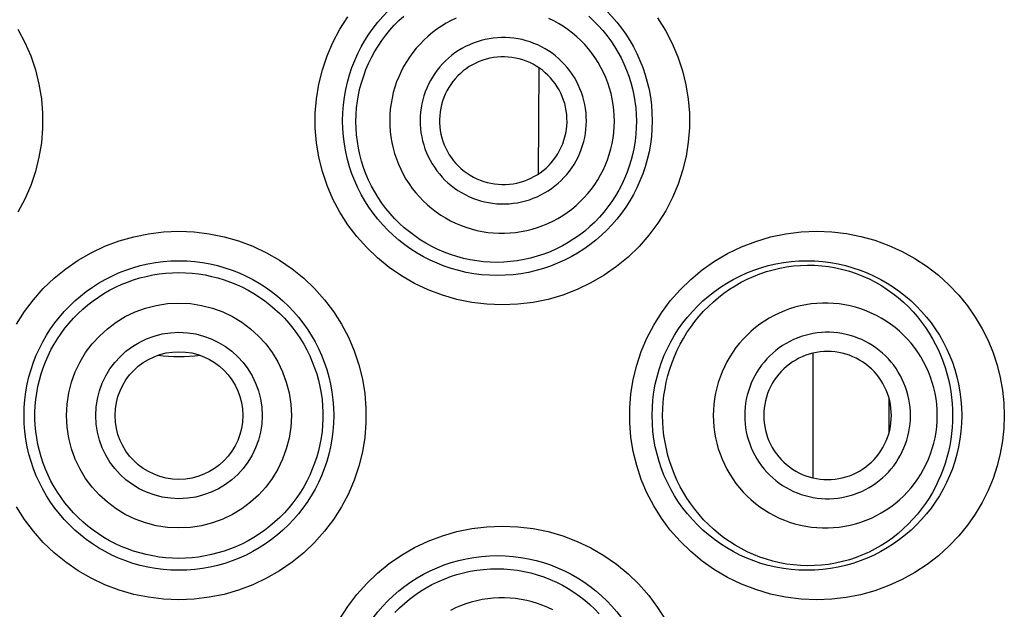
# Model space of a CAD drawing. Units: millimetres. Extents: x 0 to 1189, y 0 to 841.
# Drawn here: x 561 to 568, y 735 to 739 of the extents above; entities that cross this region are included whole.
import ezdxf

# ---------------------------------------------------------------- set-up
doc = ezdxf.new("R2010")
doc.units = ezdxf.units.MM
doc.header["$LTSCALE"] = 65.395
doc.layers.get('0').update_dxf_attribs({"linetype": 'CONTINUOUS'})

msp = doc.modelspace()

# ---------------------------------------------------------------- linework, layer by layer
at = {"color": 7, "linetype": 'Continuous'}
for p, q in [((564.5317, 738.6104), (564.5281, 737.8782)), ((566.4198, 736.6432), (566.4198, 735.7838)), ((566.9439, 736.3373), (566.9439, 736.0898))]:
    msp.add_line(p, q, dxfattribs=at)
for points in [[(564.2801, 736.9755), (564.1736, 736.9801), (564.0694, 736.9927), (563.9674, 737.0134), (563.867, 737.0425), (563.7688, 737.0796), (563.6748, 737.124), (563.5851, 737.1757), (563.4995, 737.2346), (563.4195, 737.2995), (563.3453, 737.3705), (563.2768, 737.4474), (563.2151, 737.5289), (563.1605, 737.615), (563.1127, 737.7055), (563.0726, 737.7989), (563.0404, 737.895), (563.0158, 737.9939), (562.9994, 738.0938), (562.9913, 738.1946), (562.9913, 738.2964), (562.9994, 738.3972), (563.0158, 738.4971), (563.0403, 738.596), (563.0726, 738.6921), (563.1127, 738.7855), (563.1604, 738.876), (563.2151, 738.9621)], [(563.2755, 738.1484), (563.2722, 738.1947), (563.2712, 738.241), (563.2724, 738.2872), (563.2759, 738.3333), (563.2815, 738.3791), (563.2892, 738.4243), (563.299, 738.4688), (563.3108, 738.5125), (563.3246, 738.5557), (563.3406, 738.5983), (563.3585, 738.6403), (563.3784, 738.6813), (563.4002, 738.7213), (563.4238, 738.7602), (563.4493, 738.798), (563.4764, 738.8345), (563.5053, 738.8697), (563.5357, 738.9034), (563.5677, 738.9357), (563.6012, 738.9665)], [(563.9627, 738.9525), (563.9278, 738.9359), (563.8939, 738.9175), (563.8608, 738.8975), (563.8288, 738.8759), (563.798, 738.8526), (563.7683, 738.8279), (563.7399, 738.8017), (563.7129, 738.7742), (563.6872, 738.7453), (563.663, 738.7152), (563.6404, 738.6839), (563.6193, 738.6515), (563.5999, 738.6181), (563.5821, 738.5838), (563.5661, 738.5486), (563.5519, 738.5127), (563.5394, 738.4761), (563.5288, 738.4389), (563.5201, 738.4013), (563.5133, 738.3633), (563.5083, 738.325), (563.5053, 738.2864), (563.5042, 738.2478), (563.505, 738.2092), (563.5077, 738.1707)], [(565.3505, 738.9546), (565.4044, 738.8682), (565.4514, 738.7777), (565.4906, 738.685), (565.5219, 738.5901), (565.5455, 738.493), (565.5613, 738.3951), (565.5692, 738.2964), (565.5693, 738.197), (565.5616, 738.0983), (565.546, 738.0004), (565.5226, 737.9032), (565.4914, 737.8083), (565.4525, 737.7156), (565.4058, 737.6251), (565.3519, 737.5387), (565.2908, 737.4564), (565.2224, 737.3782), (565.1482, 737.306), (565.0679, 737.2399), (564.9817, 737.1798), (564.8912, 737.127), (564.7961, 737.0817), (564.6967, 737.0437), (564.5952, 737.014), (564.4922, 736.9929), (564.3872, 736.98), (564.2801, 736.9755)], [(565.0492, 738.3188), (565.0446, 738.3572), (565.038, 738.3953), (565.0296, 738.433), (565.0193, 738.4702), (565.0071, 738.5069), (564.9931, 738.5429), (564.9774, 738.5782), (564.9599, 738.6127), (564.9407, 738.6462), (564.9199, 738.6788), (564.8975, 738.7103), (564.8735, 738.7406), (564.8481, 738.7697), (564.8212, 738.7974), (564.793, 738.8238), (564.7636, 738.8488), (564.7329, 738.8723), (564.7011, 738.8942), (564.6682, 738.9144), (564.6343, 738.9331), (564.5996, 738.95)], [(564.8752, 738.9664), (564.9093, 738.9349), (564.9416, 738.9019), (564.9723, 738.8676), (565.0012, 738.8319), (565.0282, 738.7951), (565.0535, 738.7572), (565.0769, 738.7182), (565.0985, 738.678), (565.1182, 738.6368), (565.1359, 738.5948), (565.1516, 738.552), (565.1654, 738.5085), (565.1769, 738.4648), (565.1864, 738.421), (565.1938, 738.3771), (565.1992, 738.3332)], [(560.9421, 738.8761), (560.9899, 738.7855), (561.03, 738.6922), (561.0622, 738.596), (561.0868, 738.4971), (561.1032, 738.3972), (561.1113, 738.2964), (561.1113, 738.1947), (561.1032, 738.0938), (561.0868, 737.994), (561.0623, 737.8951), (561.03, 737.7989), (560.9899, 737.7056), (560.9422, 737.615)], [(564.8569, 738.3003), (564.8535, 738.3288), (564.8486, 738.3569), (564.8424, 738.3847), (564.8348, 738.4122), (564.8258, 738.4394), (564.8154, 738.4661), (564.8038, 738.4922), (564.7908, 738.5178), (564.7767, 738.5426), (564.7613, 738.5666), (564.7447, 738.59), (564.7269, 738.6124), (564.7081, 738.6339), (564.6882, 738.6545), (564.6674, 738.674), (564.6456, 738.6925), (564.6228, 738.7099), (564.5993, 738.7261), (564.575, 738.7411), (564.5499, 738.7549), (564.5242, 738.7674), (564.498, 738.7786), (564.4711, 738.7885), (564.4438, 738.7971), (564.4162, 738.8042), (564.3882, 738.81), (564.3599, 738.8144), (564.3315, 738.8174), (564.303, 738.8189), (564.2744, 738.819), (564.2459, 738.8177), (564.2174, 738.815), (564.1891, 738.8108), (564.1611, 738.8053), (564.1334, 738.7983), (564.106, 738.79), (564.0792, 738.7803), (564.0528, 738.7693), (564.027, 738.757), (564.0019, 738.7434), (563.9774, 738.7286), (563.9537, 738.7126), (563.9309, 738.6954), (563.9089, 738.6771), (563.8879, 738.6577), (563.8679, 738.6373), (563.8489, 738.6159), (563.831, 738.5937), (563.8142, 738.5705), (563.7986, 738.5465), (563.7842, 738.5218), (563.7711, 738.4964), (563.7593, 738.4703), (563.7487, 738.4438), (563.7395, 738.4167), (563.7317, 738.3892), (563.7252, 738.3613), (563.7202, 738.3332), (563.7165, 738.3048), (563.7143, 738.2763), (563.7135, 738.2478), (563.7141, 738.2193), (563.7161, 738.1907)], [(564.724, 738.2876), (564.7207, 738.3131), (564.7161, 738.3382), (564.71, 738.363), (564.7025, 738.3874), (564.6935, 738.4114), (564.6832, 738.4348), (564.6715, 738.4575), (564.6585, 738.4796), (564.6443, 738.5009), (564.6289, 738.5212), (564.6122, 738.5408), (564.5946, 738.5592), (564.5758, 738.5766), (564.5561, 738.5929), (564.5355, 738.608), (564.514, 738.6219), (564.4917, 738.6345), (564.4688, 738.6458), (564.4453, 738.6557), (564.4211, 738.6643), (564.3966, 738.6714), (564.3717, 738.6771), (564.3464, 738.6813), (564.321, 738.6841), (564.2955, 738.6853), (564.2699, 738.6851), (564.2444, 738.6834), (564.2191, 738.6802), (564.1939, 738.6756), (564.1691, 738.6695), (564.1447, 738.6619), (564.1207, 738.653), (564.0973, 738.6426), (564.0746, 738.631), (564.0525, 738.618), (564.0313, 738.6037), (564.011, 738.5883), (563.9915, 738.5717), (563.9731, 738.554), (563.9557, 738.5352), (563.9394, 738.5154), (563.9243, 738.4948), (563.9105, 738.4733), (563.8979, 738.451), (563.8866, 738.4281), (563.8767, 738.4045), (563.8682, 738.3803), (563.861, 738.3558), (563.8554, 738.3309), (563.8511, 738.3056), (563.8484, 738.2802), (563.8471, 738.2547), (563.8473, 738.2292), (563.849, 738.2035)], [(565.1992, 738.3332), (565.2026, 738.2882), (565.2039, 738.243), (565.2032, 738.1978), (565.2003, 738.1527), (565.1954, 738.1078), (565.1884, 738.0632), (565.1794, 738.0192), (565.1684, 737.9757), (565.1553, 737.9327), (565.1402, 737.8901), (565.1231, 737.8481), (565.104, 737.8069), (565.083, 737.7665), (565.06, 737.7271), (565.035, 737.6887), (565.0081, 737.6513), (564.9794, 737.615), (564.9489, 737.5802), (564.9169, 737.547), (564.8833, 737.5153), (564.8482, 737.4853), (564.8118, 737.457), (564.774, 737.4305), (564.7348, 737.4057), (564.6943, 737.3827), (564.6525, 737.3617), (564.6096, 737.3427), (564.5656, 737.3257), (564.5207, 737.3108), (564.4753, 737.2982), (564.4295, 737.2879), (564.3833, 737.2798), (564.3368, 737.2741), (564.2903, 737.2705), (564.2437, 737.2693), (564.197, 737.2703), (564.1503, 737.2735), (564.1037, 737.2791), (564.0575, 737.2869), (564.0116, 737.2969), (563.9664, 737.3091), (563.9219, 737.3235), (563.8784, 737.3398), (563.8359, 737.3582), (563.7944, 737.3785), (563.7539, 737.4008), (563.7147, 737.4249), (563.6765, 737.4509), (563.6396, 737.4787), (563.6041, 737.5082), (563.57, 737.5394), (563.5376, 737.572), (563.5068, 737.606), (563.4777, 737.6414), (563.4503, 737.678), (563.4248, 737.7158), (563.401, 737.7549), (563.3789, 737.7952), (563.3588, 737.8367), (563.3406, 737.8792), (563.3244, 737.9226), (563.3103, 737.9669), (563.2983, 738.0117), (563.2885, 738.0569), (563.2809, 738.1025), (563.2755, 738.1484)], [(563.5077, 738.1707), (563.5124, 738.1323), (563.519, 738.0942), (563.5274, 738.0565), (563.5377, 738.0193), (563.5499, 737.9826), (563.5638, 737.9466), (563.5796, 737.9113), (563.5971, 737.8768), (563.6162, 737.8433), (563.6371, 737.8107), (563.6595, 737.7792), (563.6834, 737.7489), (563.7089, 737.7198), (563.7357, 737.6921), (563.7639, 737.6657), (563.7934, 737.6407), (563.8241, 737.6172), (563.8559, 737.5953), (563.8888, 737.5751), (563.9226, 737.5564), (563.9573, 737.5395), (563.9929, 737.5244), (564.0291, 737.511), (564.0659, 737.4995), (564.1033, 737.4898), (564.1411, 737.482), (564.1793, 737.4761), (564.2177, 737.4721), (564.2563, 737.47), (564.2949, 737.4698), (564.3334, 737.4716), (564.3719, 737.4753), (564.4101, 737.4809), (564.4479, 737.4884), (564.4854, 737.4978), (564.5223, 737.509), (564.5587, 737.5221), (564.5943, 737.537), (564.6291, 737.5536), (564.6631, 737.572), (564.6961, 737.592), (564.7281, 737.6136), (564.759, 737.6369), (564.7887, 737.6616), (564.8171, 737.6878), (564.8441, 737.7153), (564.8698, 737.7442), (564.894, 737.7743), (564.9166, 737.8056), (564.9377, 737.838), (564.9571, 737.8714), (564.9749, 737.9057), (564.9909, 737.9409), (565.0051, 737.9768), (565.0175, 738.0134), (565.0281, 738.0506), (565.0369, 738.0882), (565.0437, 738.1262), (565.0486, 738.1645), (565.0517, 738.2031), (565.0528, 738.2417), (565.052, 738.2803), (565.0492, 738.3188)], [(563.7161, 738.1907), (563.7195, 738.1623), (563.7244, 738.1341), (563.7306, 738.1063), (563.7382, 738.0788), (563.7472, 738.0516), (563.7576, 738.0249), (563.7692, 737.9988), (563.7822, 737.9733), (563.7963, 737.9485), (563.8117, 737.9244), (563.8283, 737.9011), (563.8461, 737.8786), (563.8649, 737.8571), (563.8848, 737.8365), (563.9056, 737.817), (563.9274, 737.7985), (563.9502, 737.7811), (563.9737, 737.7649), (563.998, 737.7499), (564.0231, 737.7361), (564.0488, 737.7236), (564.075, 737.7124), (564.1019, 737.7025), (564.1292, 737.694), (564.1568, 737.6868), (564.1848, 737.681), (564.2131, 737.6766), (564.2415, 737.6737), (564.27, 737.6721), (564.2986, 737.672), (564.3271, 737.6733), (564.3556, 737.6761), (564.3839, 737.6802), (564.4119, 737.6858), (564.4396, 737.6927), (564.467, 737.701), (564.4938, 737.7107), (564.5202, 737.7217), (564.546, 737.734), (564.5711, 737.7476), (564.5956, 737.7624), (564.6193, 737.7785), (564.6421, 737.7956), (564.6641, 737.814), (564.6851, 737.8333), (564.7051, 737.8537), (564.7241, 737.8751), (564.742, 737.8974), (564.7588, 737.9205), (564.7744, 737.9445), (564.7888, 737.9692), (564.8019, 737.9946), (564.8137, 738.0207), (564.8243, 738.0473), (564.8335, 738.0743), (564.8413, 738.1019), (564.8478, 738.1297), (564.8528, 738.1578), (564.8565, 738.1862), (564.8587, 738.2147), (564.8595, 738.2432), (564.8589, 738.2717), (564.8569, 738.3003)], [(563.849, 738.2035), (563.8523, 738.178), (563.8569, 738.1528), (563.863, 738.1281), (563.8705, 738.1037), (563.8795, 738.0796), (563.8898, 738.0562), (563.9015, 738.0335), (563.9145, 738.0114), (563.9287, 737.9902), (563.9441, 737.9698), (563.9608, 737.9503), (563.9784, 737.9318), (563.9972, 737.9145), (564.0169, 737.8981), (564.0375, 737.883), (564.059, 737.8692), (564.0813, 737.8565), (564.1042, 737.8453), (564.1277, 737.8353), (564.1519, 737.8268), (564.1764, 737.8196), (564.2013, 737.814), (564.2266, 737.8097), (564.252, 737.807), (564.2775, 737.8057), (564.3031, 737.8059), (564.3286, 737.8076), (564.3539, 737.8108), (564.3791, 737.8155), (564.4039, 737.8216), (564.4283, 737.8291), (564.4523, 737.8381), (564.4757, 737.8484), (564.4984, 737.8601), (564.5205, 737.8731), (564.5417, 737.8873), (564.562, 737.9027), (564.5815, 737.9194), (564.5999, 737.9371), (564.6173, 737.9558), (564.6336, 737.9756), (564.6487, 737.9962), (564.6625, 738.0177), (564.6751, 738.04), (564.6864, 738.063), (564.6963, 738.0865), (564.7048, 738.1107), (564.712, 738.1352), (564.7176, 738.1602), (564.7219, 738.1855), (564.7246, 738.2109), (564.7259, 738.2363), (564.7257, 738.2619), (564.724, 738.2876)], [(560.9315, 736.8435), (560.9863, 736.9297), (561.0481, 737.0115), (561.1169, 737.0888), (561.1913, 737.16), (561.2716, 737.225), (561.3576, 737.2841), (561.4476, 737.3358), (561.5418, 737.3801), (561.64, 737.4171), (561.7403, 737.446), (561.8419, 737.4666), (561.9456, 737.4791), (562.0513, 737.4835)], [(562.0513, 737.4835), (562.1571, 737.4791), (562.2608, 737.4666), (562.3625, 737.446), (562.4627, 737.4171), (562.5609, 737.3801), (562.655, 737.3358), (562.745, 737.284), (562.831, 737.225), (562.9113, 737.16), (562.9857, 737.0887), (563.0545, 737.0115), (563.1164, 736.9297), (563.1711, 736.8434), (563.2189, 736.7527), (563.2589, 736.6593), (563.2911, 736.5632), (563.3155, 736.4645), (563.3318, 736.3648), (563.3399, 736.2642), (563.3399, 736.1628), (563.3318, 736.0622), (563.3155, 735.9626), (563.2911, 735.8638), (563.2589, 735.7677), (563.2189, 735.6743), (563.1711, 735.5836), (563.1163, 735.4973), (563.0545, 735.4156), (562.9857, 735.3383), (562.9113, 735.2671), (562.831, 735.202), (562.745, 735.143), (562.655, 735.0913), (562.5608, 735.047), (562.4626, 735.0099), (562.3623, 734.981), (562.2607, 734.9604), (562.157, 734.9479), (562.0513, 734.9435)], [(566.448, 734.9435), (566.3391, 734.9484), (566.2326, 734.9615), (566.1287, 734.983), (566.0267, 735.0132), (565.9273, 735.0516), (565.8326, 735.0972), (565.7427, 735.1499), (565.6575, 735.2097), (565.5781, 735.2753), (565.5048, 735.3466), (565.4374, 735.4238), (565.3768, 735.5051), (565.3232, 735.5907), (565.2766, 735.6805), (565.2375, 735.7729), (565.2061, 735.8679), (565.1823, 735.9656), (565.1663, 736.0641), (565.1584, 736.1636), (565.1584, 736.2639), (565.1664, 736.3633), (565.1823, 736.4618), (565.2062, 736.5595), (565.2377, 736.6545), (565.2768, 736.7469), (565.3234, 736.8367), (565.377, 736.9223), (565.4376, 737.0036), (565.505, 737.0807), (565.5784, 737.152), (565.6577, 737.2175), (565.7429, 737.2773), (565.8328, 737.33), (565.9277, 737.3755), (566.0272, 737.414), (566.1292, 737.4442), (566.233, 737.4656), (566.3393, 737.4787), (566.448, 737.4835)], [(566.448, 737.4835), (566.5504, 737.4794), (566.6511, 737.4677), (566.7499, 737.4483), (566.8478, 737.421), (566.9439, 737.386), (567.0359, 737.3443), (567.1238, 737.2956), (567.2077, 737.2403), (567.2859, 737.1799), (567.3583, 737.1143), (567.4252, 737.0436), (567.4857, 736.9696), (567.5395, 736.8925), (567.5869, 736.8121), (567.6279, 736.73), (567.6623, 736.6463), (567.6902, 736.5609), (567.7119, 736.4748), (567.7273, 736.3881), (567.7365, 736.3007), (567.7396, 736.2133), (567.7365, 736.126), (567.7273, 736.0386), (567.7119, 735.952), (567.6902, 735.8659), (567.6622, 735.7805), (567.6278, 735.6969), (567.5869, 735.6148), (567.5394, 735.5345), (567.4856, 735.4574), (567.4251, 735.3834), (567.3582, 735.3127), (567.2858, 735.2471), (567.2075, 735.1866), (567.1236, 735.1313), (567.0357, 735.0827), (566.9436, 735.041), (566.8475, 735.006), (566.7496, 734.9786), (566.6508, 734.9593), (566.5503, 734.9476), (566.448, 734.9435)], [(566.2871, 737.2443), (566.3351, 737.2482), (566.3836, 737.2498), (566.4322, 737.2489), (566.4809, 737.2456)], [(562.0513, 735.2291), (562.0061, 735.2302), (561.961, 735.2332), (561.9159, 735.2383), (561.871, 735.2455), (561.8264, 735.2548), (561.7823, 735.266), (561.7389, 735.2792), (561.6962, 735.2943), (561.6544, 735.3113), (561.6135, 735.3301), (561.5736, 735.3507), (561.5347, 735.3731), (561.4966, 735.3973), (561.4596, 735.4233), (561.4238, 735.4509), (561.3893, 735.4803), (561.356, 735.5112), (561.3243, 735.5435), (561.2942, 735.5771), (561.2658, 735.612), (561.2391, 735.648), (561.2141, 735.685), (561.191, 735.7229), (561.1696, 735.7619), (561.1498, 735.802), (561.1319, 735.8431), (561.1159, 735.885), (561.1017, 735.9277), (561.0895, 735.971), (561.0794, 736.0147), (561.0713, 736.0588), (561.0652, 736.1031), (561.0611, 736.1475), (561.0591, 736.1917), (561.0591, 736.2358), (561.0611, 736.2801), (561.0652, 736.3244), (561.0712, 736.3687), (561.0793, 736.4127), (561.0895, 736.4565), (561.1017, 736.4998), (561.1158, 736.5425), (561.1318, 736.5844), (561.1498, 736.6255), (561.1695, 736.6656), (561.191, 736.7046), (561.2141, 736.7425), (561.239, 736.7795), (561.2657, 736.8155), (561.2941, 736.8503), (561.3242, 736.884), (561.3559, 736.9163), (561.3891, 736.9472), (561.4237, 736.9765), (561.4595, 737.0042), (561.4965, 737.0302), (561.5345, 737.0544), (561.5735, 737.0768), (561.6134, 737.0974), (561.6543, 737.1162), (561.6961, 737.1332), (561.7387, 737.1484), (561.7821, 737.1616), (561.8262, 737.1728), (561.8709, 737.1821), (561.9158, 737.1893), (561.9609, 737.1944), (562.0061, 737.1974), (562.0513, 737.1985)], [(562.0513, 737.1985), (562.0965, 737.1975), (562.1416, 737.1944), (562.1867, 737.1893), (562.2317, 737.1821), (562.2763, 737.1728), (562.3204, 737.1616), (562.3638, 737.1484), (562.4065, 737.1332), (562.4483, 737.1162), (562.4892, 737.0974), (562.5291, 737.0768), (562.568, 737.0544), (562.6061, 737.0302), (562.6431, 737.0043), (562.6789, 736.9766), (562.7134, 736.9473), (562.7467, 736.9163), (562.7783, 736.884), (562.8084, 736.8504), (562.8369, 736.8155), (562.8636, 736.7795), (562.8885, 736.7425), (562.9116, 736.7046), (562.9331, 736.6656), (562.9528, 736.6255), (562.9707, 736.5844), (562.9868, 736.5425), (563.0009, 736.4999), (563.0131, 736.4566), (563.0232, 736.4128), (563.0314, 736.3687), (563.0374, 736.3245), (563.0415, 736.2801), (563.0435, 736.2358), (563.0435, 736.1917), (563.0415, 736.1475), (563.0374, 736.1031), (563.0314, 736.0588), (563.0232, 736.0148), (563.0131, 735.971), (563.0009, 735.9277), (562.9868, 735.8851), (562.9707, 735.8431), (562.9528, 735.8021), (562.933, 735.7619), (562.9116, 735.7229), (562.8885, 735.685), (562.8635, 735.648), (562.8368, 735.612), (562.8084, 735.5772), (562.7783, 735.5436), (562.7466, 735.5112), (562.7134, 735.4803), (562.6788, 735.451), (562.643, 735.4233), (562.606, 735.3973), (562.568, 735.3731), (562.529, 735.3507), (562.4891, 735.3301), (562.4482, 735.3113), (562.4064, 735.2943), (562.3638, 735.2792), (562.3204, 735.266), (562.2763, 735.2548), (562.2317, 735.2455), (562.1867, 735.2383), (562.1417, 735.2332), (562.0965, 735.2302), (562.0513, 735.2291)], [(565.3851, 736.2135), (565.3861, 736.2598), (565.3891, 736.306), (565.3941, 736.3522), (565.4012, 736.3983), (565.4103, 736.4441), (565.4215, 736.4894), (565.4345, 736.534), (565.4495, 736.5779), (565.4664, 736.621), (565.4851, 736.6633), (565.5056, 736.7046), (565.528, 736.7451), (565.5523, 736.7848), (565.5784, 736.8234), (565.6063, 736.8609), (565.636, 736.8973), (565.6674, 736.9323), (565.7003, 736.9659), (565.7346, 736.9978), (565.7703, 737.0281), (565.8074, 737.0567), (565.8457, 737.0835), (565.8852, 737.1085), (565.9259, 737.1318), (565.9679, 737.1532), (566.0111, 737.1726), (566.0552, 737.19), (566.1002, 737.2053), (566.1459, 737.2184), (566.1924, 737.2293), (566.2395, 737.238), (566.2871, 737.2443)], [(566.4809, 737.2456), (566.5296, 737.2398), (566.578, 737.2314), (566.6258, 737.2207), (566.6729, 737.2075), (566.7191, 737.192), (566.7643, 737.1743), (566.8082, 737.1545), (566.8509, 737.1327), (566.8923, 737.1088), (566.9324, 737.0831), (566.9711, 737.0555), (567.0083, 737.0261), (567.0441, 736.9951), (567.0783, 736.9624), (567.1107, 736.9284), (567.1413, 736.8932), (567.17, 736.8569), (567.1968, 736.8197), (567.2217, 736.7818), (567.2446, 736.7432), (567.2657, 736.7041), (567.2849, 736.6645), (567.3023, 736.6246), (567.3179, 736.5843), (567.3318, 736.5436), (567.344, 736.5027), (567.3545, 736.4616), (567.3633, 736.4205), (567.3705, 736.3793), (567.376, 736.338), (567.38, 736.2965), (567.3824, 736.255), (567.3831, 736.2135)], [(567.2776, 736.2135), (567.2766, 736.2522), (567.2738, 736.2907), (567.269, 736.3291), (567.2623, 736.3671), (567.2537, 736.4048), (567.2433, 736.442), (567.231, 736.4786), (567.217, 736.5146), (567.2011, 736.5498), (567.1836, 736.5842), (567.1643, 736.6177), (567.1435, 736.6502), (567.121, 736.6816), (567.097, 736.7118), (567.0715, 736.7408), (567.0446, 736.7684), (567.0164, 736.7947), (566.9869, 736.8195), (566.9562, 736.8429), (566.9244, 736.8647), (566.8916, 736.8848), (566.8578, 736.9033), (566.8231, 736.9201), (566.7876, 736.9351), (566.7515, 736.9483), (566.7147, 736.9597), (566.6774, 736.9692), (566.6396, 736.9769), (566.6016, 736.9826), (566.5633, 736.9865), (566.5248, 736.9884), (566.4863, 736.9884), (566.4479, 736.9864), (566.4096, 736.9826), (566.3715, 736.9768), (566.3338, 736.9692), (566.2965, 736.9596), (566.2597, 736.9482), (566.2236, 736.935), (566.1881, 736.92), (566.1534, 736.9032), (566.1196, 736.8847), (566.0868, 736.8646), (566.055, 736.8428), (566.0243, 736.8194), (565.9948, 736.7946), (565.9666, 736.7683), (565.9397, 736.7406), (565.9143, 736.7116), (565.8903, 736.6814), (565.8678, 736.65), (565.8469, 736.6175), (565.8277, 736.5841), (565.8102, 736.5497), (565.7943, 736.5144), (565.7803, 736.4784), (565.768, 736.4418), (565.7576, 736.4046), (565.7491, 736.367), (565.7424, 736.3289), (565.7376, 736.2906), (565.7347, 736.2521), (565.7338, 736.2135)], [(567.093, 736.2135), (567.0923, 736.2422), (567.0901, 736.2706), (567.0866, 736.2989), (567.0817, 736.327), (567.0753, 736.355), (567.0676, 736.3825), (567.0586, 736.4096), (567.0481, 736.4363), (567.0364, 736.4623), (567.0235, 736.4878), (567.0092, 736.5126), (566.9938, 736.5366), (566.9771, 736.5598), (566.9593, 736.5822), (566.9405, 736.6037), (566.9206, 736.6241), (566.8997, 736.6436), (566.8779, 736.662), (566.8552, 736.6792), (566.8316, 736.6954), (566.8074, 736.7103), (566.7824, 736.724), (566.7566, 736.7364), (566.7304, 736.7475), (566.7037, 736.7573), (566.6764, 736.7657), (566.6488, 736.7728), (566.6209, 736.7784), (566.5927, 736.7827), (566.5644, 736.7856), (566.5359, 736.787), (566.5074, 736.787), (566.479, 736.7855), (566.4506, 736.7827), (566.4224, 736.7784), (566.3945, 736.7728), (566.3669, 736.7657), (566.3397, 736.7572), (566.3129, 736.7475), (566.2867, 736.7364), (566.261, 736.7239), (566.236, 736.7103), (566.2117, 736.6953), (566.1881, 736.6792), (566.1654, 736.6619), (566.1436, 736.6435), (566.1227, 736.6241), (566.1028, 736.6036), (566.084, 736.5821), (566.0662, 736.5597), (566.0496, 736.5365), (566.0342, 736.5125), (566.0199, 736.4877), (566.0069, 736.4623), (565.9952, 736.4362), (565.9848, 736.4095), (565.9757, 736.3824), (565.9681, 736.3549), (565.9617, 736.327), (565.9568, 736.2989), (565.9533, 736.2706), (565.9511, 736.2422), (565.9504, 736.2135)], [(566.9616, 736.2135), (566.9609, 736.2393), (566.9586, 736.2649), (566.9549, 736.2902), (566.9498, 736.3154), (566.9431, 736.3402), (566.9351, 736.3646), (566.9257, 736.3885), (566.9148, 736.4118), (566.9027, 736.4344), (566.8893, 736.4562), (566.8746, 736.4773), (566.8587, 736.4975), (566.8417, 736.5166), (566.8236, 736.5348), (566.8045, 736.5519), (566.7844, 736.5678), (566.7634, 736.5826), (566.7417, 736.5961), (566.7192, 736.6083), (566.6959, 736.6191), (566.6722, 736.6286), (566.6479, 736.6367), (566.6231, 736.6434), (566.5981, 736.6486), (566.5728, 736.6523), (566.5473, 736.6545), (566.5217, 736.6553), (566.4962, 736.6545), (566.4706, 736.6523), (566.4453, 736.6486), (566.4203, 736.6434), (566.3955, 736.6367), (566.3712, 736.6286), (566.3475, 736.6191), (566.3242, 736.6083), (566.3017, 736.5961), (566.28, 736.5826), (566.259, 736.5678), (566.2389, 736.5519), (566.2198, 736.5348), (566.2017, 736.5166), (566.1847, 736.4975), (566.1688, 736.4773), (566.1541, 736.4562), (566.1407, 736.4344), (566.1286, 736.4118), (566.1177, 736.3885), (566.1083, 736.3646), (566.1003, 736.3402), (566.0936, 736.3154), (566.0885, 736.2902), (566.0848, 736.2649), (566.0825, 736.2393), (566.0818, 736.2135)], [(566.2862, 735.1836), (566.2387, 735.1899), (566.1917, 735.1986), (566.1453, 735.2096), (566.0996, 735.2227), (566.0547, 735.238), (566.0106, 735.2554), (565.9676, 735.2749), (565.9256, 735.2963), (565.8849, 735.3195), (565.8454, 735.3445), (565.8072, 735.3713), (565.7702, 735.3999), (565.7346, 735.4302), (565.7003, 735.462), (565.6675, 735.4955), (565.6361, 735.5305), (565.6065, 735.5669), (565.5786, 735.6044), (565.5525, 735.643), (565.5282, 735.6826), (565.5058, 735.723), (565.4853, 735.7643), (565.4666, 735.8065), (565.4497, 735.8496), (565.4347, 735.8935), (565.4216, 735.938), (565.4105, 735.9832), (565.4014, 736.0289), (565.3942, 736.0749), (565.3892, 736.121), (565.3861, 736.1673), (565.3851, 736.2135)], [(565.7338, 736.2135), (565.7347, 736.1749), (565.7376, 736.1363), (565.7424, 736.098), (565.7491, 736.0599), (565.7577, 736.0222), (565.7681, 735.985), (565.7803, 735.9484), (565.7944, 735.9124), (565.8102, 735.8772), (565.8278, 735.8428), (565.847, 735.8093), (565.8679, 735.7769), (565.8904, 735.7455), (565.9144, 735.7153), (565.9399, 735.6863), (565.9667, 735.6586), (565.995, 735.6323), (566.0244, 735.6075), (566.0551, 735.5842), (566.0869, 735.5624), (566.1198, 735.5422), (566.1536, 735.5238), (566.1883, 735.507), (566.2237, 735.492), (566.2599, 735.4788), (566.2967, 735.4674), (566.334, 735.4578), (566.3717, 735.4502), (566.4098, 735.4444), (566.4481, 735.4406), (566.4865, 735.4387), (566.525, 735.4387), (566.5635, 735.4406), (566.6018, 735.4444), (566.6398, 735.4502), (566.6776, 735.4579), (566.7149, 735.4674), (566.7516, 735.4788), (566.7878, 735.492), (566.8233, 735.5071), (566.8579, 735.5238), (566.8918, 735.5423), (566.9246, 735.5625), (566.9564, 735.5843), (566.9871, 735.6076), (567.0166, 735.6325), (567.0448, 735.6587), (567.0716, 735.6864), (567.0971, 735.7154), (567.1211, 735.7456), (567.1436, 735.777), (567.1644, 735.8095), (567.1837, 735.843), (567.2012, 735.8774), (567.2171, 735.9126), (567.2311, 735.9486), (567.2434, 735.9852), (567.2538, 736.0224), (567.2623, 736.0601), (567.269, 736.0981), (567.2738, 736.1364), (567.2766, 736.1749), (567.2776, 736.2135)], [(565.9504, 736.2135), (565.9511, 736.1849), (565.9533, 736.1564), (565.9568, 736.1281), (565.9617, 736.1), (565.9681, 736.0721), (565.9758, 736.0445), (565.9848, 736.0174), (565.9953, 735.9908), (566.007, 735.9647), (566.0199, 735.9393), (566.0342, 735.9145), (566.0497, 735.8904), (566.0663, 735.8672), (566.0841, 735.8448), (566.1029, 735.8234), (566.1228, 735.8029), (566.1437, 735.7834), (566.1655, 735.7651), (566.1882, 735.7478), (566.2118, 735.7317), (566.236, 735.7167), (566.261, 735.7031), (566.2868, 735.6906), (566.313, 735.6795), (566.3397, 735.6698), (566.367, 735.6613), (566.3946, 735.6543), (566.4225, 735.6486), (566.4507, 735.6443), (566.479, 735.6415), (566.5075, 735.6401), (566.536, 735.6401), (566.5644, 735.6415), (566.5928, 735.6443), (566.621, 735.6486), (566.6489, 735.6543), (566.6765, 735.6613), (566.7037, 735.6698), (566.7305, 735.6796), (566.7567, 735.6907), (566.7824, 735.7031), (566.8074, 735.7168), (566.8317, 735.7317), (566.8553, 735.7478), (566.878, 735.7651), (566.8998, 735.7835), (566.9207, 735.803), (566.9406, 735.8234), (566.9594, 735.8449), (566.9772, 735.8673), (566.9938, 735.8905), (567.0092, 735.9145), (567.0235, 735.9393), (567.0365, 735.9648), (567.0482, 735.9908), (567.0586, 736.0175), (567.0677, 736.0446), (567.0753, 736.0721), (567.0817, 736.1), (567.0866, 736.1282), (567.0901, 736.1564), (567.0923, 736.1849), (567.093, 736.2135)], [(566.0818, 736.2135), (566.0825, 736.1877), (566.0848, 736.1621), (566.0885, 736.1368), (566.0936, 736.1117), (566.1003, 736.0868), (566.1083, 736.0624), (566.1177, 736.0386), (566.1286, 736.0152), (566.1407, 735.9926), (566.1541, 735.9708), (566.1688, 735.9497), (566.1847, 735.9296), (566.2017, 735.9104), (566.2198, 735.8922), (566.2389, 735.8751), (566.259, 735.8592), (566.28, 735.8444), (566.3017, 735.831), (566.3242, 735.8188), (566.3475, 735.8079), (566.3712, 735.7984), (566.3955, 735.7903), (566.4203, 735.7837), (566.4453, 735.7785), (566.4706, 735.7748), (566.4962, 735.7725), (566.5217, 735.7718), (566.5473, 735.7725), (566.5728, 735.7748), (566.5981, 735.7785), (566.6231, 735.7837), (566.6479, 735.7903), (566.6722, 735.7984), (566.6959, 735.8079), (566.7192, 735.8188), (566.7417, 735.831), (566.7634, 735.8444), (566.7844, 735.8592), (566.8045, 735.8751), (566.8236, 735.8922), (566.8417, 735.9104), (566.8587, 735.9296), (566.8746, 735.9497), (566.8893, 735.9708), (566.9027, 735.9926), (566.9148, 736.0152), (566.9257, 736.0386), (566.9351, 736.0624), (566.9431, 736.0868), (566.9498, 736.1117), (566.9549, 736.1368), (566.9586, 736.1621), (566.9609, 736.1877), (566.9616, 736.2135)], [(567.3831, 736.2135), (567.3824, 736.1721), (567.38, 736.1306), (567.376, 736.0891), (567.3704, 736.0478), (567.3633, 736.0066), (567.3545, 735.9655), (567.344, 735.9243), (567.3318, 735.8834), (567.3178, 735.8427), (567.3021, 735.8023), (567.2847, 735.7624), (567.2654, 735.7227), (567.2443, 735.6836), (567.2213, 735.645), (567.1964, 735.6071), (567.1696, 735.5699), (567.1408, 735.5336), (567.1101, 735.4984), (567.0777, 735.4644), (567.0434, 735.4318), (567.0076, 735.4007), (566.9703, 735.3714), (566.9315, 735.3438), (566.8913, 735.3181), (566.8499, 735.2943), (566.8072, 735.2725), (566.7633, 735.2528), (566.7181, 735.2352), (566.6718, 735.2198), (566.6248, 735.2067), (566.577, 735.196), (566.5286, 735.1877), (566.4799, 735.182)], [(562.0513, 734.9435), (561.9455, 734.9479), (561.8418, 734.9604), (561.7402, 734.981), (561.6399, 735.01), (561.5417, 735.047), (561.4476, 735.0913), (561.3576, 735.143), (561.2716, 735.202), (561.1913, 735.2671), (561.1169, 735.3383), (561.0481, 735.4156), (560.9862, 735.4973), (560.9315, 735.5836)], [(563.1604, 734.812), (563.2151, 734.8981), (563.2768, 734.9796), (563.3453, 735.0566), (563.4195, 735.1275), (563.4994, 735.1924), (563.585, 735.2513), (563.6748, 735.303), (563.7688, 735.3474), (563.867, 735.3846), (563.9674, 735.4136), (564.0694, 735.4344), (564.1736, 735.447), (564.2801, 735.4515)], [(564.2801, 735.4515), (564.3872, 735.447), (564.4922, 735.4342), (564.5949, 735.4131), (564.6962, 735.3835), (564.7953, 735.3457), (564.8901, 735.3005), (564.9804, 735.248), (565.0664, 735.1883), (565.1465, 735.1225), (565.2207, 735.0506), (565.2892, 734.9727), (565.3505, 734.8906), (565.4044, 734.8042)], [(563.5386, 734.8547), (563.571, 734.8873), (563.605, 734.9184), (563.6405, 734.9479), (563.6774, 734.9757), (563.7155, 735.0017), (563.7548, 735.0258), (563.7952, 735.048), (563.8367, 735.0683), (563.8792, 735.0867), (563.9227, 735.1031), (563.9671, 735.1174), (564.0124, 735.1296), (564.0582, 735.1396), (564.1044, 735.1474), (564.151, 735.1529), (564.1977, 735.1561), (564.2443, 735.1571), (564.2909, 735.1558), (564.3374, 735.1523), (564.3838, 735.1465), (564.4299, 735.1384), (564.4757, 735.1281), (564.5211, 735.1155), (564.5659, 735.1006), (564.6098, 735.0836), (564.6527, 735.0646), (564.6944, 735.0435), (564.7349, 735.0206), (564.774, 734.9958), (564.8117, 734.9693), (564.8481, 734.9411), (564.8831, 734.911), (564.9167, 734.8794), (564.9486, 734.8462)], [(566.4799, 735.182), (566.4313, 735.1787), (566.3826, 735.1779), (566.3342, 735.1795), (566.2862, 735.1836)], [(564.6291, 734.8734), (564.5943, 734.89), (564.5587, 734.9049), (564.5223, 734.918), (564.4854, 734.9292), (564.4479, 734.9386), (564.4101, 734.9461), (564.3719, 734.9517), (564.3334, 734.9554), (564.2949, 734.9572), (564.2563, 734.9571), (564.2177, 734.955), (564.1793, 734.951), (564.1411, 734.9451), (564.1033, 734.9373), (564.0659, 734.9276), (564.0291, 734.916), (563.9929, 734.9027), (563.9573, 734.8875), (563.9226, 734.8706)]]:
    msp.add_lwpolyline(points, dxfattribs=at)
for centre, radius in [((564.2459, 738.2455), 1.0668), ((562.0513, 736.2135), 1.0668), ((566.3795, 736.2135), 1.0668), ((562.0513, 736.2135), 0.7751), ((562.0513, 736.2135), 0.5736), ((562.0513, 736.2135), 0.4399), ((564.2459, 734.1815), 1.0668)]:
    msp.add_circle(centre, radius, dxfattribs=at)
msp.add_arc((562.0513, 737.8391), 1.2192, 263.18864, 276.8481, dxfattribs=at)

doc.saveas('drawing.dxf')
